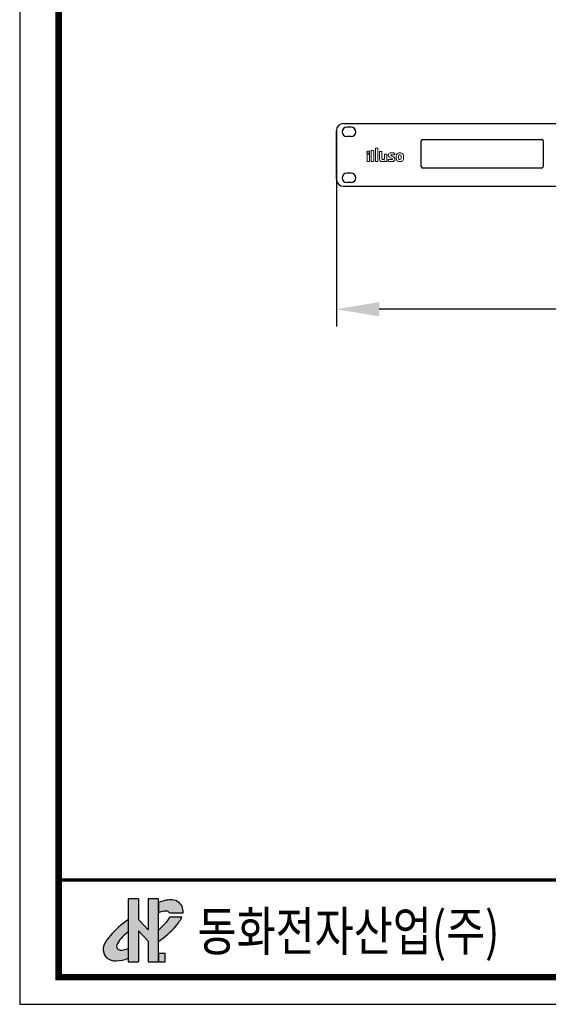
# Model space of a CAD drawing. Units: millimetres. Extents: x 935 to 2728, y 23 to 1287.
# Drawn here: x 935 to 1305, y 23 to 712 of the extents above; entities that cross this region are included whole.
import ezdxf

# ---------------------------------------------------------------- set-up
doc = ezdxf.new("R2010")
doc.units = ezdxf.units.MM
doc.header["$PDSIZE"] = -1
doc.layers.add('_Layer_', color=7, linetype='Continuous')
doc.layers.add('FP1', color=7, linetype='Continuous')
doc.styles.add('SLDTEXTSTYLE0', font='txt')
doc.styles.get("Standard").update_dxf_attribs({"font": 'malgun.ttf'})
doc.dimstyles.new('ISO-25', dxfattribs={"dimtxt": 2.5, "dimasz": 2.5, "dimexe": 1.25, "dimexo": 0.625, "dimtad": 1, "dimtxsty": 'SLDTEXTSTYLE0', "dimcen": 2.5, "dimadec": 0, "dimazin": 0, "dimtfac": 1, "dimtmove": 0, "dimatfit": 3, "dimfxl": 1, "dimarcsym": 0})

# ---------------------------------------------------------------- blocks, each defined once
blk = doc.blocks.new('도각')
at = {"ltscale": 15}
h = blk.add_hatch(color=176, dxfattribs=at)
h.paths.add_polyline_path([(7651, 8357, 0.132355), (7474, 8391, 0.063936), (7279, 8365, 0.041141), (7090, 8306), (7090, 7981, -0.094655), (7265, 8034, -0.140358), (7391, 8020, -0.137021), (7434, 7977), (7858, 7977), (7858, 8043, 0.165614), (7800, 8230, 0.139187)])
h.paths.add_polyline_path([(7824, 7853), (7442, 7853, -0.064554), (7380, 7742, -0.048701), (7090, 7449), (7090, 7085, 0.058825), (7637, 7571, 0.063131)])
h.paths.add_polyline_path([(7291, 6696), (7090, 6696), (7090, 6435), (7291, 6435)])
h.paths.add_polyline_path([(6124, 6547), (6124, 6857, -0.071783), (5924, 6809, -0.241435), (5788, 6849, -0.314783), (5788, 7014, -0.096266), (6124, 7375), (6124, 7757, 0.067696), (5564, 7258, 0.083462), (5377, 6979, 0.323326), (5450, 6566, 0.202011), (5747, 6469, 0.090201)])
blk.add_hatch(color=1, dxfattribs=at).paths.add_polyline_path([(6760, 7446), (6450, 7769), (6450, 8422), (6124, 8422), (6124, 6435), (6450, 6435), (6450, 7410), (6760, 7087), (6760, 6435), (7090, 6435), (7090, 6696), (7090, 8422), (6760, 8422)])
at = {"color": 1, "ltscale": 15}
for p, q in [((6124, 8422), (6124, 6435)), ((6450, 8422), (6124, 8422)), ((6450, 8422), (6450, 7769)), ((7090, 8422), (6760, 8422)), ((6760, 8422), (6760, 7446)), ((6760, 7446), (6450, 7769)), ((6450, 7410), (6450, 6435)), ((6760, 7087), (6450, 7410)), ((6760, 7087), (6760, 6435)), ((6124, 6435), (6450, 6435)), ((6760, 6435), (7090, 6435))]:
    blk.add_line(p, q, dxfattribs=at)
at = {"color": 176, "ltscale": 15}
for p, q in [((7090, 6435), (7090, 8422)), ((7090, 8306), (7090, 7981)), ((7434, 7977), (7858, 7977)), ((7442, 7853), (7824, 7853)), ((7858, 7977), (7858, 8043))]:
    blk.add_line(p, q, dxfattribs=at)
at = {"color": 0}
blk.add_lwpolyline([(83409, 62000), (2709, 62000), (2709, 5100), (83409, 5100)], close=True, dxfattribs=at)
at = {"color": 0, "const_width": 204}
blk.add_lwpolyline([(3938, 61146), (82180, 61146), (82180, 5954), (3938, 5954)], close=True, dxfattribs=at)
at = {"color": 0, "const_width": 102}
blk.add_lwpolyline([(3938, 9019), (82180, 9019)], dxfattribs=at)
at = {"color": 176, "ltscale": 15}
blk.add_lwpolyline([(7090, 6435), (7291, 6435), (7291, 6696), (7090, 6696)], close=True, dxfattribs=at)
for centre, radius, start, end in [((7476, 7619), 772, 90.1234, 104.7566), ((7499, 8045), 347, 63.9635, 94.1216), ((7547, 7190), 1206, 102.8465, 112.27), ((7503, 8031), 357, 33.8536, 65.5492), ((7555, 8052), 304, 358.4601, 36.0746), ((7677, 5449), 2782, 123.8735, 139.4419), ((7317, 7551), 486, 96.2062, 117.835), ((7303, 7807), 230, 67.6849, 99.6438), ((6983, 8038), 495, 323.2633, 338.0375), ((7335, 7921), 114, 29.6331, 60.8417), ((6617, 8451), 1347, 319.2266, 333.676), ((5731, 9077), 2121, 309.8452, 320.9977), ((5304, 9643), 3120, 304.9219, 318.3882), ((6299, 6563), 1012, 136.5954, 155.6793), ((6883, 6332), 1290, 125.9067, 148.0723), ((5700, 6823), 359, 154.1935, 225.863), ((5906, 6932), 144, 145.056, 214.9485), ((5896, 6962), 155, 226.273, 280.5668), ((5858, 7523), 718, 275.3225, 292.1291), ((5713, 6871), 403, 229.2174, 274.9), ((5722, 7542), 1073, 271.3858, 292.274)]:
    blk.add_arc(centre, radius, start, end, dxfattribs=at)
at = {"linetype": 'Continuous', "width": 0.8}
blk.add_text('동화전자산업(주)', height=1225, dxfattribs=at).set_placement((8318, 6789))
blk = doc.blocks.new('*D29')
at = {"color": 0, "lineweight": -2, "transparency": 16777216}
for p, q in [((1156.72, 605.64), (1156.72, 497.58)), ((1638.72, 605.64), (1638.72, 497.58)), ((1608.72, 509.58), (1186.72, 509.58))]:
    blk.add_line(p, q, dxfattribs=at)
at = {"color": 0, "transparency": 16777216}
for points in [[(1186.72, 514.58), (1186.72, 504.58), (1156.72, 509.58)], [(1608.72, 514.58), (1608.72, 504.58), (1638.72, 509.58)]]:
    blk.add_solid(points, dxfattribs=at)
at = {"layer": 'Defpoints', "color": 0, "transparency": 16777216}
for p in [(1156.72, 617.64), (1638.72, 617.64), (1156.72, 509.58)]:
    blk.add_point(p, dxfattribs=at)
at = {"color": 0, "transparency": 16777216, "insert": (1382.44, 542.75), "char_height": 39.375, "attachment_point": 5, "style": 'SLDTEXTSTYLE0'}
blk.add_mtext('{\\H0.63492x;482,0}', dxfattribs=at)
blk = doc.blocks.new('block 5')
at = {"layer": '_Layer_', "lineweight": 0}
for points, knots in [([(89.6, -235.9), (89.6, -236.2), (89.5, -236.5), (89.3, -236.7), (89, -236.9), (88.8, -237), (88.5, -237), (88.5, -237), (81.9, -237), (81.9, -237), (81.6, -237), (81.4, -236.9), (81.2, -236.7), (81, -236.5), (80.9, -236.2), (80.9, -235.9), (80.9, -235.9), (80.9, -231.2), (80.9, -231.2), (80.9, -230.9), (81, -230.7), (81.2, -230.5), (81.4, -230.3), (81.6, -230.2), (81.9, -230.2), (81.9, -230.2), (88.5, -230.2), (88.5, -230.2), (88.8, -230.2), (89, -230.3), (89.3, -230.5), (89.5, -230.7), (89.6, -230.9), (89.6, -231.2), (89.6, -231.2), (89.6, -235.9), (89.6, -235.9)], [0, 0, 0, 0, 1, 1, 1, 2, 2, 2, 3, 3, 3, 4, 4, 4, 5, 5, 5, 6, 6, 6, 7, 7, 7, 8, 8, 8, 9, 9, 9, 10, 10, 10, 11, 11, 11, 12, 12, 12, 12]), ([(103.4, -264.9), (103.2, -265.1), (103, -265.2), (102.7, -265.2), (102.7, -265.2), (96.5, -265.2), (96.5, -265.2), (96.2, -265.2), (96, -265.1), (95.8, -264.9), (95.5, -264.7), (95.4, -264.4), (95.4, -264.2), (95.4, -264.2), (95.4, -228.7), (95.4, -228.7), (95.4, -228.4), (95.5, -228.2), (95.8, -228), (96, -227.8), (96.2, -227.7), (96.5, -227.7), (96.5, -227.7), (102.7, -227.7), (102.7, -227.7), (103, -227.7), (103.2, -227.8), (103.4, -228), (103.6, -228.2), (103.7, -228.4), (103.7, -228.7), (103.7, -228.7), (103.7, -264.2), (103.7, -264.2), (103.7, -264.4), (103.6, -264.7), (103.4, -264.9)], [0, 0, 0, 0, 1, 1, 1, 2, 2, 2, 3, 3, 3, 4, 4, 4, 5, 5, 5, 6, 6, 6, 7, 7, 7, 8, 8, 8, 9, 9, 9, 10, 10, 10, 11, 11, 11, 12, 12, 12, 12]), ([(117.6, -264.9), (117.4, -265.1), (117.2, -265.2), (116.9, -265.2), (116.9, -265.2), (110.7, -265.2), (110.7, -265.2), (110.4, -265.2), (110.1, -265.1), (109.9, -264.9), (109.7, -264.7), (109.6, -264.4), (109.6, -264.2), (109.6, -264.2), (109.6, -220.3), (109.6, -220.3), (109.6, -220), (109.7, -219.8), (109.9, -219.6), (110.1, -219.4), (110.4, -219.3), (110.7, -219.3), (110.7, -219.3), (116.9, -219.3), (116.9, -219.3), (117.2, -219.3), (117.4, -219.4), (117.6, -219.6), (117.8, -219.8), (117.9, -220), (117.9, -220.3), (117.9, -220.3), (117.9, -264.2), (117.9, -264.2), (117.9, -264.4), (117.8, -264.7), (117.6, -264.9)], [0, 0, 0, 0, 1, 1, 1, 2, 2, 2, 3, 3, 3, 4, 4, 4, 5, 5, 5, 6, 6, 6, 7, 7, 7, 8, 8, 8, 9, 9, 9, 10, 10, 10, 11, 11, 11, 12, 12, 12, 12]), ([(148.6, -264.9), (148.4, -265.1), (148.1, -265.2), (147.8, -265.2), (147.8, -265.2), (142.1, -265.2), (142.1, -265.2), (141.9, -265.2), (141.6, -265.1), (141.4, -264.9), (141.2, -264.7), (141.1, -264.5), (141.1, -264.2), (141.1, -264.2), (141.1, -263), (141.1, -263), (139.7, -264), (138.4, -264.7), (137.1, -265.1), (135.9, -265.5), (134.4, -265.7), (132.8, -265.7), (130.9, -265.7), (129.4, -265.4), (128.3, -264.8), (127.1, -264.2), (126.2, -263.3), (125.5, -262.3), (124.8, -261.2), (124.4, -260), (124.1, -258.6), (123.9, -257.2), (123.7, -255.7), (123.7, -254.1), (123.7, -254.1), (123.7, -231.8), (123.7, -231.8), (123.7, -231.6), (123.8, -231.3), (124.1, -231.1), (124.3, -230.9), (124.5, -230.8), (124.8, -230.8), (124.8, -230.8), (131, -230.8), (131, -230.8), (131.3, -230.8), (131.5, -230.9), (131.7, -231.1), (131.9, -231.3), (132, -231.6), (132, -231.8), (132, -231.8), (132, -254), (132, -254), (132, -254.9), (132.1, -255.7), (132.2, -256.3), (132.3, -256.9), (132.5, -257.4), (132.7, -257.7), (133, -258.1), (133.4, -258.4), (133.9, -258.5), (134.4, -258.7), (135, -258.8), (135.8, -258.8), (136.5, -258.8), (137.3, -258.6), (138.1, -258.3), (138.9, -258), (139.7, -257.6), (140.6, -257.1), (140.6, -257.1), (140.6, -241.4), (140.6, -241.4), (140.6, -241.2), (140.7, -240.9), (140.9, -240.7), (141.1, -240.5), (141.3, -240.4), (141.6, -240.4), (141.6, -240.4), (147.8, -240.4), (147.8, -240.4), (148.1, -240.4), (148.3, -240.5), (148.5, -240.7), (148.8, -240.9), (148.9, -241.2), (148.9, -241.4), (148.9, -241.4), (148.9, -264.2), (148.9, -264.2), (148.9, -264.5), (148.8, -264.7), (148.6, -264.9)], [0, 0, 0, 0, 1, 1, 1, 2, 2, 2, 3, 3, 3, 4, 4, 4, 5, 5, 5, 6, 6, 6, 7, 7, 7, 8, 8, 8, 9, 9, 9, 10, 10, 10, 11, 11, 11, 12, 12, 12, 13, 13, 13, 14, 14, 14, 15, 15, 15, 16, 16, 16, 17, 17, 17, 18, 18, 18, 19, 19, 19, 20, 20, 20, 21, 21, 21, 22, 22, 22, 23, 23, 23, 24, 24, 24, 25, 25, 25, 26, 26, 26, 27, 27, 27, 28, 28, 28, 29, 29, 29, 30, 30, 30, 31, 31, 31, 32, 32, 32, 32]), ([(89.4, -264.2), (89.4, -264.5), (89.3, -264.7), (89, -264.9), (88.8, -265.1), (88.6, -265.2), (88.3, -265.2), (88.3, -265.2), (82.1, -265.2), (82.1, -265.2), (81.8, -265.2), (81.6, -265.1), (81.4, -264.9), (81.2, -264.7), (81.1, -264.5), (81.1, -264.2), (81.1, -264.2), (81.1, -241.3), (81.1, -241.3), (81.1, -241), (81.2, -240.8), (81.4, -240.6), (81.6, -240.4), (81.8, -240.3), (82.1, -240.3), (82.1, -240.3), (88.3, -240.3), (88.3, -240.3), (88.6, -240.3), (88.8, -240.4), (89, -240.6), (89.3, -240.8), (89.4, -241), (89.4, -241.3), (89.4, -241.3), (89.4, -264.2), (89.4, -264.2)], [0, 0, 0, 0, 1, 1, 1, 2, 2, 2, 3, 3, 3, 4, 4, 4, 5, 5, 5, 6, 6, 6, 7, 7, 7, 8, 8, 8, 9, 9, 9, 10, 10, 10, 11, 11, 11, 12, 12, 12, 12]), ([(176.5, -257.1), (176.5, -258.3), (176.2, -259.4), (175.8, -260.5), (175.3, -261.6), (174.5, -262.5), (173.6, -263.2), (172.6, -264), (171.4, -264.6), (169.9, -265), (168.4, -265.5), (166.6, -265.7), (164.6, -265.7), (163.8, -265.7), (163, -265.7), (162.1, -265.6), (161.2, -265.6), (160.4, -265.5), (159.5, -265.4), (158.5, -265.3), (157.7, -265.2), (156.8, -265), (156, -264.9), (155.2, -264.8), (154.5, -264.6), (153.8, -264.4), (153.4, -264), (153.4, -263.4), (153.4, -263.4), (153.4, -259.3), (153.4, -259.3), (153.4, -259), (153.5, -258.8), (153.7, -258.6), (153.9, -258.4), (154.1, -258.3), (154.5, -258.3), (154.5, -258.3), (154.7, -258.3), (154.7, -258.3), (155.5, -258.4), (156.3, -258.5), (157.2, -258.6), (158.1, -258.7), (159, -258.7), (159.9, -258.8), (160.8, -258.9), (161.6, -258.9), (162.4, -259), (163.1, -259), (163.7, -259), (164.2, -259), (165.5, -259), (166.4, -258.9), (166.8, -258.5), (167.2, -258.2), (167.5, -257.7), (167.5, -257), (167.5, -256.7), (167.3, -256.3), (167, -256), (166.7, -255.7), (166.2, -255.3), (165.4, -254.9), (165.4, -254.9), (158.2, -251), (158.2, -251), (156.6, -250.2), (155.4, -249.2), (154.5, -247.9), (153.6, -246.6), (153.2, -245.2), (153.2, -243.5), (153.2, -240.9), (154.1, -238.9), (156, -237.6), (157.9, -236.2), (160.7, -235.6), (164.6, -235.6), (166.8, -235.6), (168.6, -235.7), (170.1, -235.9), (171.6, -236.1), (173.1, -236.4), (174.5, -236.7), (175.2, -236.9), (175.5, -237.3), (175.5, -237.9), (175.5, -237.9), (175.5, -242.1), (175.5, -242.1), (175.5, -242.7), (175.2, -243), (174.6, -243), (174.6, -243), (174.4, -243), (174.4, -243), (174, -243), (173.4, -242.9), (172.7, -242.8), (172, -242.8), (171.1, -242.7), (170.3, -242.6), (169.4, -242.5), (168.5, -242.5), (167.6, -242.4), (166.7, -242.4), (165.9, -242.4), (165.2, -242.4), (164.1, -242.4), (163.3, -242.5), (162.9, -242.7), (162.4, -242.9), (162.2, -243.3), (162.2, -243.8), (162.2, -244.2), (162.4, -244.5), (162.7, -244.8), (163, -245), (163.4, -245.3), (163.9, -245.6), (163.9, -245.6), (170.9, -249.3), (170.9, -249.3), (172, -249.9), (172.9, -250.5), (173.7, -251.1), (174.4, -251.8), (175, -252.4), (175.4, -253.1), (175.8, -253.7), (176.1, -254.4), (176.3, -255.1), (176.4, -255.8), (176.5, -256.4), (176.5, -257.1)], [0, 0, 0, 0, 1, 1, 1, 2, 2, 2, 3, 3, 3, 4, 4, 4, 5, 5, 5, 6, 6, 6, 7, 7, 7, 8, 8, 8, 9, 9, 9, 10, 10, 10, 11, 11, 11, 12, 12, 12, 13, 13, 13, 14, 14, 14, 15, 15, 15, 16, 16, 16, 17, 17, 17, 18, 18, 18, 19, 19, 19, 20, 20, 20, 21, 21, 21, 22, 22, 22, 23, 23, 23, 24, 24, 24, 25, 25, 25, 26, 26, 26, 27, 27, 27, 28, 28, 28, 29, 29, 29, 30, 30, 30, 31, 31, 31, 32, 32, 32, 33, 33, 33, 34, 34, 34, 35, 35, 35, 36, 36, 36, 37, 37, 37, 38, 38, 38, 39, 39, 39, 40, 40, 40, 41, 41, 41, 42, 42, 42, 43, 43, 43, 44, 44, 44, 45, 45, 45, 45]), ([(205.9, -252.4), (205.9, -254.5), (205.7, -256.3), (205.1, -257.9), (204.5, -259.6), (203.7, -261), (202.6, -262.1), (201.6, -263.2), (200.2, -264.1), (198.6, -264.8), (197.1, -265.4), (195.2, -265.7), (193.1, -265.7), (191.1, -265.7), (189.2, -265.4), (187.6, -264.8), (186, -264.1), (184.7, -263.2), (183.6, -262.1), (182.5, -261), (181.7, -259.6), (181.1, -257.9), (180.6, -256.3), (180.3, -254.5), (180.3, -252.4), (180.3, -252.4), (180.3, -248.9), (180.3, -248.9), (180.3, -246.8), (180.6, -245), (181.1, -243.3), (181.7, -241.7), (182.5, -240.3), (183.6, -239.2), (184.7, -238), (186, -237.1), (187.6, -236.5), (189.2, -235.9), (191.1, -235.6), (193.1, -235.6), (195.2, -235.6), (197.1, -235.9), (198.6, -236.5), (200.2, -237.1), (201.6, -238), (202.6, -239.2), (203.7, -240.3), (204.5, -241.7), (205.1, -243.3), (205.7, -245), (205.9, -246.8), (205.9, -248.9), (205.9, -248.9), (205.9, -252.4), (205.9, -252.4)], [0, 0, 0, 0, 1, 1, 1, 2, 2, 2, 3, 3, 3, 4, 4, 4, 5, 5, 5, 6, 6, 6, 7, 7, 7, 8, 8, 8, 9, 9, 9, 10, 10, 10, 11, 11, 11, 12, 12, 12, 13, 13, 13, 14, 14, 14, 15, 15, 15, 16, 16, 16, 17, 17, 17, 18, 18, 18, 18]), ([(197.7, -248.9), (197.7, -244.7), (196.2, -242.6), (193.1, -242.6), (191.6, -242.6), (190.5, -243.1), (189.7, -244.2), (189, -245.2), (188.6, -246.8), (188.6, -248.9), (188.6, -248.9), (188.6, -252.4), (188.6, -252.4), (188.6, -254.5), (189, -256.1), (189.7, -257.1), (190.5, -258.2), (191.6, -258.7), (193.1, -258.7), (196.2, -258.7), (197.7, -256.6), (197.7, -252.4), (197.7, -252.4), (197.7, -248.9), (197.7, -248.9)], [0, 0, 0, 0, 1, 1, 1, 2, 2, 2, 3, 3, 3, 4, 4, 4, 5, 5, 5, 6, 6, 6, 7, 7, 7, 8, 8, 8, 8])]:
    blk.add_open_spline(points, degree=3, knots=knots, dxfattribs=at)

msp = doc.modelspace()

# ---------------------------------------------------------------- linework, layer by layer
for p, q in [((1216.17, 609.47), (1216.17, 627.44)), ((1217.29, 628.52), (1300.53, 628.52)), ((1301.65, 627.44), (1301.65, 609.47)), ((1300.53, 608.39), (1217.29, 608.39))]:
    msp.add_line(p, q)
for centre, start, end in [((1217.32, 627.37), 88.44602, 176.42194), ((1300.5, 627.37), 3.57806, 91.55398), ((1217.32, 609.55), 183.57806, 271.55398), ((1300.5, 609.55), 268.44602, 356.42194)]:
    msp.add_arc(centre, 1.15, start, end)
at = {"layer": 'FP1'}
for p, q in [((1156.72, 634.64), (1156.72, 600.64)), ((1156.72, 634.64), (1156.72, 600.64)), ((1156.72, 600.64), (1156.72, 634.64)), ((1161.72, 639.64), (1633.72, 639.64)), ((1161.72, 639.64), (1633.72, 639.64)), ((1161.72, 639.64), (1633.72, 639.64)), ((1167.02, 636.99), (1164.02, 636.99)), ((1167.02, 636.99), (1164.02, 636.99)), ((1167.02, 636.99), (1164.02, 636.99)), ((1167.02, 630.49), (1164.02, 630.49)), ((1167.02, 630.49), (1164.02, 630.49)), ((1167.02, 630.49), (1164.02, 630.49)), ((1167.02, 604.79), (1164.02, 604.79)), ((1167.02, 604.79), (1164.02, 604.79)), ((1167.02, 604.79), (1164.02, 604.79)), ((1161.72, 595.64), (1633.72, 595.64)), ((1161.72, 595.64), (1633.72, 595.64)), ((1161.72, 595.64), (1633.72, 595.64)), ((1167.02, 598.29), (1164.02, 598.29)), ((1167.02, 598.29), (1164.02, 598.29)), ((1167.02, 598.29), (1164.02, 598.29))]:
    msp.add_line(p, q, dxfattribs=at)
for centre, radius, start, end in [((1161.72, 634.64), 5, 90, 180), ((1161.72, 634.64), 5, 90, 180), ((1161.72, 634.64), 5, 90, 180), ((1164.02, 633.74), 3.25, 90, 270), ((1164.02, 633.74), 3.25, 90, 270), ((1164.02, 633.74), 3.25, 90, 270), ((1167.02, 633.74), 3.25, 270, 90), ((1167.02, 633.74), 3.25, 270, 90), ((1167.02, 633.74), 3.25, 270, 90), ((1161.72, 600.64), 5, 180, 270), ((1161.72, 600.64), 5, 180, 270), ((1161.72, 600.64), 5, 180, 270), ((1164.02, 601.54), 3.25, 90, 270), ((1164.02, 601.54), 3.25, 90, 270), ((1164.02, 601.54), 3.25, 90, 270), ((1167.02, 601.54), 3.25, 270, 90), ((1167.02, 601.54), 3.25, 270, 90), ((1167.02, 601.54), 3.25, 270, 90)]:
    msp.add_arc(centre, radius, start, end, dxfattribs=at)

# ---------------------------------------------------------------- block references
at = {"xscale": 0.0222228251598513, "yscale": 0.0222228251598513, "zscale": 0.0222228251598513}
msp.add_blockref('도각', (874.68, -90.41), dxfattribs=at)
at = {"layer": 'FP1', "xscale": 0.2050770731408906, "yscale": 0.2050770731408906, "zscale": 0.2050770731408906}
msp.add_blockref('block 5', (1161.58, 667.41), dxfattribs=at)
msp.add_blockref('block 5', (1161.58, 667.41), dxfattribs=at)

# ---------------------------------------------------------------- dimensions: what is measured, and where the dimension line sits
at = {"color": 0}
dim = msp.add_linear_dim(base=(1156.72, 509.58), p1=(1638.72, 617.64), p2=(1156.72, 617.64), text='{\\H0.63492x;<>}', dimstyle='ISO-25', override={"dimtxt": 39.375, "dimasz": 30, "dimexe": 12, "dimexo": 12, "dimgap": 18.288, "dimtih": 1, "dimtoh": 1, "dimdec": 1, "dimzin": 0, "dimadec": 1, "dimtdec": 1, "dimtzin": 0}, dxfattribs=at)
dim.commit()
dim.dimension.update_dxf_attribs({"geometry": '*D29', "text_midpoint": (1382.44, 509.58), "dimtype": 160})

doc.saveas('drawing.dxf')
